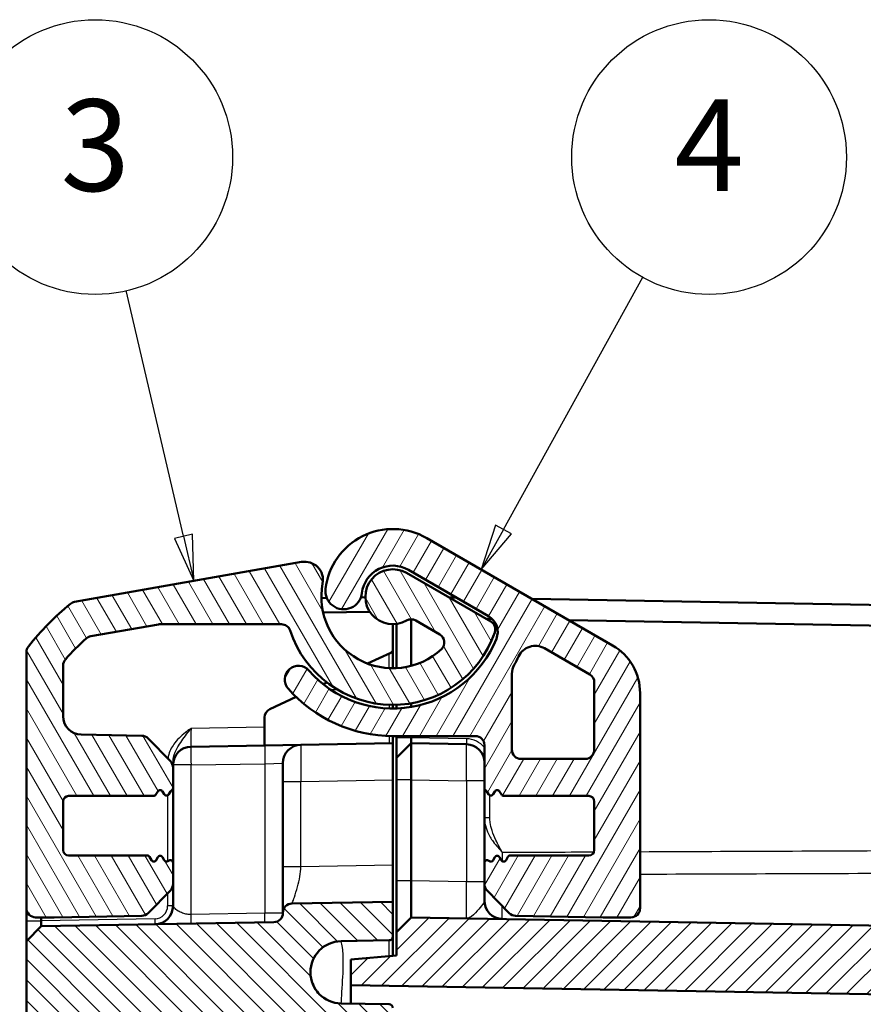
# Model space of a CAD drawing. Units: millimetres. Extents: x 1 to 840, y 1 to 593.
# Drawn here: x 48 to 94, y 355 to 409 of the extents above; entities that cross this region are included whole.
import ezdxf

# ---------------------------------------------------------------- set-up
doc = ezdxf.new("R2010")
doc.units = ezdxf.units.MM
for name, color, linetype, lineweight in [('Schraffur (ISO)', 1, 'Continuous', 18), ('Sichtbar (ISO)', 7, 'Continuous', 50), ('Sichtbar schmal (ISO)', 1, 'Continuous', 25), ('Symbol (ISO)', 1, 'Continuous', 25)]:
    doc.layers.add(name, color=color, linetype=linetype, lineweight=lineweight)
doc.styles.add('5', font='isocpeur.ttf', dxfattribs={"width": 1.1})

# ---------------------------------------------------------------- blocks, each defined once
blk = doc.blocks.new('Positionsnummer3')
at = {"layer": 'Symbol (ISO)'}
for p, q in [((56.533, 380.36), (53.41, 393.782)), ((57.02, 380.474), (56.046, 380.247)), ((56.046, 380.247), (57.1, 377.925)), ((56.533, 380.36), (57.1, 377.925)), ((57.1, 377.925), (57.02, 380.474))]:
    blk.add_line(p, q, dxfattribs=at)
at = {"layer": 'Symbol (ISO)', "flags": 128}
blk.add_lwpolyline([(56.046, 380.247), (57.1, 377.925), (57.02, 380.474), (56.046, 380.247)], dxfattribs=at)
at = {"layer": 'Symbol (ISO)'}
blk.add_circle((51.715, 401.063), 7.5, dxfattribs=at)
blk.add_solid([(56.046, 380.247), (57.1, 377.925), (57.02, 380.474), (56.046, 380.247)], dxfattribs=at)
at = {"layer": 'Symbol (ISO)', "color": 7, "insert": (51.715, 401.063), "char_height": 5, "attachment_point": 5, "style": '5'}
blk.add_mtext('3', dxfattribs=at)
blk = doc.blocks.new('Positionsnummer4')
at = {"layer": 'Symbol (ISO)'}
for p, q in [((73.997, 380.733), (81.604, 394.507)), ((73.56, 380.974), (72.789, 378.544)), ((73.997, 380.733), (72.789, 378.544)), ((74.435, 380.491), (73.56, 380.974)), ((72.789, 378.544), (74.435, 380.491))]:
    blk.add_line(p, q, dxfattribs=at)
at = {"layer": 'Symbol (ISO)', "flags": 128}
blk.add_lwpolyline([(73.56, 380.974), (72.789, 378.544), (74.435, 380.491), (73.56, 380.974)], dxfattribs=at)
at = {"layer": 'Symbol (ISO)'}
blk.add_circle((85.224, 401.063), 7.5, dxfattribs=at)
blk.add_solid([(73.56, 380.974), (72.789, 378.544), (74.435, 380.491), (73.56, 380.974)], dxfattribs=at)
at = {"layer": 'Symbol (ISO)', "color": 7, "insert": (85.224, 401.063), "char_height": 5, "attachment_point": 5, "style": '5'}
blk.add_mtext('4', dxfattribs=at)

msp = doc.modelspace()

# ---------------------------------------------------------------- hatches: boundary and pattern name
at = {"layer": 'Schraffur (ISO)'}
h = msp.add_hatch(dxfattribs=at)
h.set_pattern_fill('ANSI31', color=256, scale=6.35, angle=14.99997778, style=0)
h.set_pattern_definition([(59.99998, (0, 0), (-0.6874075, 0.3968753), [])])
edge = h.paths.add_edge_path()
edge.add_ellipse((65.2786982, 377.3766626), major_axis=(-0.1173374, -0.9930921), ratio=1, start_angle=270, end_angle=450)
edge.add_ellipse((67.9600469, 377.0598517), major_axis=(0.1994736, 1.6882566), ratio=1, start_angle=336.73846079, end_angle=450, ccw=False)
edge.add_line((68.8100469, 378.5320949), (73.1849754, 376.0062287))
edge.add_ellipse((72.6849754, 375.1402033), major_axis=(0.8660254, -0.5), ratio=1, start_angle=7.88903023, end_angle=90, ccw=False)
edge.add_ellipse((67.9600469, 377.0598517), major_axis=(-2.2960501, -5.6513852), ratio=1, start_angle=333.39683222, end_angle=450, ccw=False)
edge.add_ellipse((62.8127722, 372.5401102), major_axis=(-0.4948622, 0.5635702), ratio=1, start_angle=270, end_angle=450)
edge.add_ellipse((67.9600469, 377.0598517), major_axis=(5.0146037, -5.7108449), ratio=1, start_angle=270, end_angle=318.71413755)
edge.add_line((67.9600469, 369.4598517), (72.4600469, 369.4598517))
edge.add_ellipse((72.4600469, 368.9598517), major_axis=(0.5, 0), ratio=1, start_angle=0, end_angle=90, ccw=False)
edge.add_line((72.9600469, 368.9598517), (72.9600469, 366.6196593))
edge.add_ellipse((73.1100469, 366.6196593), major_axis=(0, -0.15), ratio=1, start_angle=270, end_angle=330)
edge.add_ellipse((72.9600469, 366.3598517), major_axis=(0.1299038, -0.075), ratio=1, start_angle=60, end_angle=90, ccw=False)
edge.add_line((73.0899507, 366.4348517), (73.1801431, 366.2786339))
edge.add_ellipse((73.3100469, 366.3536339), major_axis=(0.075, -0.1299038), ratio=1, start_angle=270, end_angle=390)
edge.add_line((73.4399507, 366.2786339), (73.5301431, 366.4348517))
edge.add_ellipse((73.6600469, 366.3598517), major_axis=(0.075, 0.1299038), ratio=1, start_angle=330, end_angle=450, ccw=False)
edge.add_line((73.7899507, 366.4348517), (73.890987, 366.2598517))
edge.add_ellipse((74.0208908, 366.3348517), major_axis=(0.075, -0.1299038), ratio=1, start_angle=270, end_angle=330)
edge.add_line((74.0208908, 366.1848517), (78.6600469, 366.1848517))
edge.add_ellipse((78.6600469, 365.8848517), major_axis=(0.3, 0), ratio=1, start_angle=0, end_angle=90, ccw=False)
edge.add_line((78.9600469, 365.8848517), (78.9600469, 363.2348517))
edge.add_ellipse((78.6600469, 363.2348517), major_axis=(0, -0.3), ratio=1, start_angle=0, end_angle=90, ccw=False)
edge.add_line((78.6600469, 362.9348517), (74.3708908, 362.9348517))
edge.add_ellipse((74.3708908, 362.7848517), major_axis=(-0.15, 0), ratio=1, start_angle=270, end_angle=330)
edge.add_line((74.240987, 362.8598517), (74.1399507, 362.6848517))
edge.add_ellipse((74.0100469, 362.7598517), major_axis=(-0.075, -0.1299038), ratio=1, start_angle=330, end_angle=450, ccw=False)
edge.add_line((73.8801431, 362.6848517), (73.7899507, 362.8410695))
edge.add_ellipse((73.6600469, 362.7660695), major_axis=(-0.075, 0.1299038), ratio=1, start_angle=270, end_angle=390)
edge.add_line((73.5301431, 362.8410695), (73.4399507, 362.6848517))
edge.add_ellipse((73.3100469, 362.7598517), major_axis=(-0.075, -0.1299038), ratio=1, start_angle=348.1896851, end_angle=450, ccw=False)
edge.add_ellipse((73.1100469, 362.5362449), major_axis=(-0.1118034, 0.1), ratio=1, start_angle=270, end_angle=401.8103149)
edge.add_line((72.9600469, 362.5362449), (72.9600469, 361.3777888))
edge.add_ellipse((73.4600469, 361.3777888), major_axis=(0, -0.5), ratio=1, start_angle=270, end_angle=314.5)
edge.add_line((73.1034217, 361.0273342), (74.3164436, 359.7929541))
edge.add_ellipse((74.6730689, 360.1434087), major_axis=(0.3504546, -0.3566252), ratio=1, start_angle=270, end_angle=314.5)
edge.add_line((74.6643427, 359.6434848), (79.4513207, 359.5599278))
edge.add_ellipse((79.4600469, 360.0598517), major_axis=(0.4999238, -0.0087262), ratio=1, start_angle=270, end_angle=271)
edge.add_line((79.4600469, 359.5598517), (80.9600469, 359.5598517))
edge.add_ellipse((80.9600469, 360.0598517), major_axis=(0.5, 0), ratio=1, start_angle=270, end_angle=360)
edge.add_line((81.4600469, 360.0598517), (81.4600469, 371.8059642))
edge.add_ellipse((78.4600469, 371.8059642), major_axis=(0, 3), ratio=1, start_angle=270, end_angle=330)
edge.add_line((79.9600469, 374.4040404), (69.8100469, 380.2641457))
edge.add_ellipse((67.9600469, 377.0598517), major_axis=(-3.204294, 1.85), ratio=1, start_angle=270, end_angle=383.26153921)
edge = h.paths.add_edge_path(flags=0)
edge.add_ellipse((78.4600469, 372.3833145), major_axis=(0.25, 0.4330127), ratio=1, start_angle=300, end_angle=360)
edge.add_line((78.7100469, 372.8163272), (76.2331527, 374.2463627))
edge.add_ellipse((75.7331527, 373.3803373), major_axis=(0.4278505, 0.9038495), ratio=1, start_angle=355.33122507, end_angle=450)
edge.add_ellipse((67.9600469, 377.0598517), major_axis=(3.718985, 6.627907), ratio=1, start_angle=270, end_angle=273.96599412, ccw=False)
edge.add_ellipse((75.4600469, 372.8515266), major_axis=(0, 1), ratio=1, start_angle=60.70278081, end_angle=90)
edge.add_line((74.4600469, 372.8515266), (74.4600469, 368.7098517))
edge.add_ellipse((74.9600469, 368.7098517), major_axis=(-0.5, 0), ratio=1, start_angle=0, end_angle=90)
edge.add_line((74.9600469, 368.2098517), (78.4600469, 368.2098517))
edge.add_ellipse((78.4600469, 368.7098517), major_axis=(0, -0.5), ratio=1, start_angle=0, end_angle=90)
edge.add_line((78.9600469, 368.7098517), (78.9600469, 372.3833145))
h = msp.add_hatch(dxfattribs=at)
h.set_pattern_fill('ANSI31', color=256, scale=6.35, angle=75.00017538, style=0)
h.set_pattern_definition([(120.00018, (0, 0), (-0.6874064, -0.3968771), [])])
edge = h.paths.add_edge_path()
edge.add_ellipse((55.2600469, 362.7660695), major_axis=(-0.075, 0.1299038), ratio=1, start_angle=270, end_angle=390)
edge.add_line((55.1301431, 362.8410695), (55.0399507, 362.6848517))
edge.add_ellipse((54.9100469, 362.7598517), major_axis=(-0.075, -0.1299038), ratio=1, start_angle=330, end_angle=450, ccw=False)
edge.add_line((54.7801431, 362.6848517), (54.6791068, 362.8598517))
edge.add_ellipse((54.549203, 362.7848517), major_axis=(-0.075, 0.1299038), ratio=1, start_angle=270, end_angle=330)
edge.add_line((54.549203, 362.9348517), (50.2600469, 362.9348517))
edge.add_ellipse((50.2600469, 363.2348517), major_axis=(-0.3, 0), ratio=1, start_angle=0, end_angle=90, ccw=False)
edge.add_line((49.9600469, 363.2348517), (49.9600469, 365.8848517))
edge.add_ellipse((50.2600469, 365.8848517), major_axis=(0, 0.3), ratio=1, start_angle=0, end_angle=90, ccw=False)
edge.add_line((50.2600469, 366.1848517), (54.899203, 366.1848517))
edge.add_ellipse((54.899203, 366.3348517), major_axis=(0.15, 0), ratio=1, start_angle=270, end_angle=330)
edge.add_line((55.0291068, 366.2598517), (55.1301431, 366.4348517))
edge.add_ellipse((55.2600469, 366.3598517), major_axis=(0.075, 0.1299038), ratio=1, start_angle=330, end_angle=450, ccw=False)
edge.add_line((55.3899507, 366.4348517), (55.4801431, 366.2786339))
edge.add_ellipse((55.6100469, 366.3536339), major_axis=(0.075, -0.1299038), ratio=1, start_angle=270, end_angle=390)
edge.add_line((55.7399507, 366.2786339), (55.8301431, 366.4348517))
edge.add_ellipse((55.9600469, 366.3598517), major_axis=(0.075, 0.1299038), ratio=1, start_angle=60, end_angle=90, ccw=False)
edge.add_ellipse((55.8100469, 366.6196593), major_axis=(0.1299038, 0.075), ratio=1, start_angle=270, end_angle=330)
edge.add_line((55.9600469, 366.6196593), (55.9600469, 367.7419145))
edge.add_ellipse((55.4600469, 367.7419145), major_axis=(0, 0.5), ratio=1, start_angle=270, end_angle=314.5)
edge.add_line((55.8166721, 368.0923691), (54.6036501, 369.3267493))
edge.add_ellipse((54.2470249, 368.9762947), major_axis=(-0.3504546, 0.3566252), ratio=1, start_angle=270, end_angle=314.5)
edge.add_line((54.2557511, 369.4762185), (50.9425945, 369.5340499))
edge.add_ellipse((50.9600469, 370.5338976), major_axis=(-0.9998477, 0.0174524), ratio=1, start_angle=1, end_angle=90, ccw=False)
edge.add_line((49.9600469, 370.5338976), (49.9600469, 373.3140526))
edge.add_ellipse((50.4600469, 373.3140526), major_axis=(0, 0.5), ratio=1, start_angle=48.57446817, end_angle=90, ccw=False)
edge.add_ellipse((59.8327507, 365.0434768), major_axis=(8.6013988, 9.747612), ratio=1, start_angle=82.90265773, end_angle=90, ccw=False)
edge.add_ellipse((51.5537383, 374.4087293), major_axis=(0.3746101, 0.3311605), ratio=1, start_angle=58.52287411, end_angle=90, ccw=False)
edge.add_line((51.4669142, 374.9011332), (55.1596127, 375.5522556))
edge.add_ellipse((55.2464367, 375.0598517), major_axis=(0.4924039, 0.0868241), ratio=1, start_angle=80, end_angle=90, ccw=False)
edge.add_line((55.2464367, 375.5598517), (61.8805732, 375.5598517))
edge.add_ellipse((61.8805732, 375.0598517), major_axis=(0.5, 0), ratio=1, start_angle=18.20995686, end_angle=90, ccw=False)
edge.add_ellipse((67.9600469, 377.0598517), major_axis=(1.84375, -5.6045148), ratio=1, start_angle=270, end_angle=412.46197242)
edge.add_ellipse((73.055697, 375.2725772), major_axis=(0.1654884, 0.4718195), ratio=1, start_angle=270, end_angle=349.32807071)
edge.add_line((73.305697, 375.7055899), (68.7100469, 378.3588898))
edge.add_ellipse((67.9600469, 377.0598517), major_axis=(-1.2990381, 0.75), ratio=1, start_angle=270, end_angle=510)
edge.add_ellipse((68.9600469, 375.3278009), major_axis=(0.4330127, 0.25), ratio=1, start_angle=30, end_angle=90, ccw=False)
edge.add_line((69.2100469, 375.7608136), (70.5242963, 375.0020313))
edge.add_ellipse((70.2742963, 374.5690186), major_axis=(0.4330127, -0.25), ratio=1, start_angle=342.89536482, end_angle=450, ccw=False)
edge.add_ellipse((67.9600469, 377.0598517), major_axis=(-2.8571321, -2.6545803), ratio=1, start_angle=306.3289541, end_angle=450, ccw=False)
edge.add_ellipse((63.1464501, 377.9759771), major_axis=(0.1869644, 0.9823667), ratio=1, start_angle=270, end_angle=380.77568107)
edge.add_line((62.9728019, 378.9607848), (50.5866491, 376.7767719))
edge.add_ellipse((50.6734732, 376.284368), major_axis=(-0.4924039, -0.0868241), ratio=1, start_angle=270, end_angle=299.17375861)
edge.add_ellipse((59.8327507, 365.0434768), major_axis=(-11.6285081, -9.4751147), ratio=1, start_angle=270, end_angle=282.48447809)
edge.add_ellipse((48.4600469, 374.0385648), major_axis=(-0.3101754, -0.3921622), ratio=1, start_angle=270, end_angle=308.34176329)
edge.add_line((47.9600469, 374.0385648), (47.9600469, 360.0598517))
edge.add_ellipse((48.4600469, 360.0598517), major_axis=(0, -0.5), ratio=1, start_angle=270, end_angle=360)
edge.add_line((48.4600469, 359.5598517), (49.4600469, 359.5598517))
edge.add_ellipse((49.4600469, 360.0598517), major_axis=(0.5, 0), ratio=1, start_angle=270, end_angle=271)
edge.add_line((49.4687731, 359.5599278), (54.2557511, 359.6434848))
edge.add_ellipse((54.2470249, 360.1434087), major_axis=(0.4999238, 0.0087262), ratio=1, start_angle=270, end_angle=314.5)
edge.add_line((54.6036501, 359.7929541), (55.8166721, 361.0273342))
edge.add_ellipse((55.4600469, 361.3777888), major_axis=(0.3504546, 0.3566252), ratio=1, start_angle=270, end_angle=314.5)
edge.add_line((55.9600469, 361.3777888), (55.9600469, 362.5362449))
edge.add_ellipse((55.8100469, 362.5362449), major_axis=(0, 0.15), ratio=1, start_angle=270, end_angle=401.8103149)
edge.add_ellipse((55.6100469, 362.7598517), major_axis=(-0.1118034, -0.1), ratio=1, start_angle=348.1896851, end_angle=450, ccw=False)
edge.add_line((55.4801431, 362.6848517), (55.3899507, 362.8410695))
h = msp.add_hatch(dxfattribs=at)
h.set_pattern_fill('ANSI31', color=256, scale=6.35, angle=90.00021046, style=0)
h.set_pattern_definition([(135.0002, (0, 0), (-0.561264, -0.561268), [])])
edge = h.paths.add_edge_path()
edge.add_ellipse((61.4600469, 235.3241321), major_axis=(0.4999238, -0.0087262), ratio=1, start_angle=1, end_angle=90)
edge.add_line((61.4687731, 235.824056), (50.3604038, 236.0179533))
edge.add_line((50.3604038, 236.0179533), (49.784459, 236.0280064))
edge.add_line((49.784459, 236.0280064), (48.759925, 236.0458898))
edge.add_line((48.759925, 236.0458898), (47.9600469, 236.8598517))
edge.add_line((47.9600469, 236.8598517), (47.9600469, 358.2598517))
edge.add_line((47.9600469, 358.2598517), (48.759925, 359.0738136))
edge.add_line((48.759925, 359.0738136), (61.4687731, 359.2956474))
edge.add_ellipse((61.4600469, 359.7955712), major_axis=(0, -0.5), ratio=1, start_angle=1, end_angle=90)
edge.add_line((61.9600469, 359.7955712), (61.9600469, 359.818503))
edge.add_ellipse((62.4600469, 359.818503), major_axis=(-0.4999238, -0.0087262), ratio=1, start_angle=270, end_angle=359, ccw=False)
edge.add_line((62.4513207, 360.3184269), (67.9600469, 360.4145821))
edge.add_line((67.9600469, 360.4145821), (67.9600469, 358.5063911))
edge.add_ellipse((67.7600469, 358.5063911), major_axis=(0.1999695, 0.0034905), ratio=1, start_angle=270, end_angle=359, ccw=False)
edge.add_line((67.7635374, 358.3064216), (65.1312445, 358.2604747))
edge.add_ellipse((65.160929, 356.5598517), major_axis=(-1.7006231, 0.0296845), ratio=1, start_angle=272, end_angle=450)
edge.add_line((65.1312445, 354.8592286), (67.7635374, 354.8132818))
edge.add_ellipse((67.7600469, 354.6133122), major_axis=(0, 0.2), ratio=1, start_angle=270, end_angle=359, ccw=False)
edge.add_line((67.9600469, 354.6133122), (67.9600469, 353.7563911))
edge.add_ellipse((67.7600469, 353.7563911), major_axis=(0.1999695, 0.0034905), ratio=1, start_angle=270, end_angle=359, ccw=False)
edge.add_line((67.7635374, 353.5564216), (52.9251421, 353.2974164))
edge.add_ellipse((52.9600469, 351.297721), major_axis=(0, 2), ratio=1, start_angle=1, end_angle=90)
edge.add_line((50.9600469, 351.297721), (50.9600469, 243.8219823))
edge.add_ellipse((52.9600469, 243.8219823), major_axis=(-1.9996954, 0.0349048), ratio=1, start_angle=1, end_angle=90)
edge.add_line((52.9251421, 241.8222869), (67.7635374, 241.5632818))
edge.add_ellipse((67.7600469, 241.3633122), major_axis=(0, 0.2), ratio=1, start_angle=270, end_angle=359, ccw=False)
edge.add_line((67.9600469, 241.3633122), (67.9600469, 240.5063911))
edge.add_ellipse((67.7600469, 240.5063911), major_axis=(0.1999695, 0.0034905), ratio=1, start_angle=270, end_angle=359, ccw=False)
edge.add_line((67.7635374, 240.3064216), (65.1312445, 240.2604747))
edge.add_ellipse((65.160929, 238.5598517), major_axis=(-1.7006231, 0.0296845), ratio=1, start_angle=272, end_angle=450)
edge.add_line((65.1312445, 236.8592286), (67.7635374, 236.8132818))
edge.add_ellipse((67.7600469, 236.6133122), major_axis=(0, 0.2), ratio=1, start_angle=270, end_angle=359, ccw=False)
edge.add_line((67.9600469, 236.6133122), (67.9600469, 234.7051213))
edge.add_line((67.9600469, 234.7051213), (62.4513207, 234.8012765))
edge.add_ellipse((62.4600469, 235.3012003), major_axis=(0, -0.5), ratio=1, start_angle=270, end_angle=359, ccw=False)
edge.add_line((61.9600469, 235.3012003), (61.9600469, 235.3241321))
h = msp.add_hatch(dxfattribs=at)
h.set_pattern_fill('ANSI31', color=256, scale=6.35, style=0)
h.set_pattern_definition([(45, (0, 0), (-0.561266, 0.561266), [])])
edge = h.paths.add_edge_path()
edge.add_line((131.6600469, 353.240802), (131.6600469, 352.3474821))
edge.add_spline(control_points=[(131.6600469, 352.3474821), (131.6600469, 352.1736771), (131.6600469, 351.9861466), (131.544241, 351.6011608), (131.4554936, 351.4591045), (131.2816098, 351.2474607), (131.1594333, 351.1310541), (130.7919034, 350.9357555), (130.5984853, 350.9016507), (130.4205191, 350.8702704)], knot_values=[-0.2030018429, -0.2030018429, -0.2030018429, -0.2030018429, -0.1496103495, -0.1496103495, -0.1013008837, -0.1013008837, -0.0542134705, -0.0542134705, 0, 0, 0, 0], degree=3, periodic=0)
edge.add_line((130.4205191, 350.8702704), (129.3211283, 350.6764182))
edge.add_ellipse((129.4600469, 349.888572), major_axis=(-0.7878462, -0.1389185), ratio=1, start_angle=270, end_angle=350)
edge.add_line((128.6600469, 349.888572), (128.6600469, 348.6808517))
edge.add_line((128.6600469, 348.6808517), (129.1600469, 348.1808517))
edge.add_line((129.1600469, 348.1808517), (135.1600469, 348.1808517))
edge.add_line((135.1600469, 348.1808517), (136.1340419, 346.5598517))
edge.add_line((136.1340419, 346.5598517), (135.1600469, 344.9388517))
edge.add_line((135.1600469, 344.9388517), (129.1600469, 344.9388517))
edge.add_line((129.1600469, 344.9388517), (128.6600469, 344.4388517))
edge.add_line((128.6600469, 344.4388517), (128.6600469, 343.2311314))
edge.add_ellipse((129.4600469, 343.2311314), major_axis=(0, -0.8), ratio=1, start_angle=270, end_angle=350)
edge.add_line((129.3211283, 342.4432852), (133.4205191, 341.720452))
edge.add_spline(control_points=[(133.4205191, 341.720452), (133.5916836, 341.6902711), (133.7763651, 341.6577067), (134.1353926, 341.4768081), (134.2598799, 341.3647412), (134.4381138, 341.1567475), (134.5315362, 341.0162133), (134.6600469, 340.6203538), (134.6600469, 340.4239519), (134.6600469, 340.2432403)], knot_values=[-0.2030018429, -0.2030018429, -0.2030018429, -0.2030018429, -0.1496103495, -0.1496103495, -0.1013008837, -0.1013008837, -0.0542134705, -0.0542134705, 0, 0, 0, 0], degree=3, periodic=0)
edge.add_line((134.6600469, 340.2432403), (134.6600469, 306.3514597))
edge.add_spline(control_points=[(134.6600469, 306.3514597), (134.6600469, 306.3201708), (134.6551519, 306.2890737), (134.6359276, 306.229522), (134.6217162, 306.2014324), (134.5805805, 306.1443583), (134.5517679, 306.1174317), (134.4854431, 306.0761383), (134.4485649, 306.0621664), (134.4100469, 306.0556557)], knot_values=[-0.0422119907, -0.0422119907, -0.0422119907, -0.0422119907, -0.0328253296, -0.0328253296, -0.0234386684, -0.0234386684, -0.0117193342, -0.0117193342, 0, 0, 0, 0], degree=3, periodic=0)
edge.add_ellipse((134.4600469, 305.7598517), major_axis=(-0.295804, -0.05), ratio=1, start_angle=270, end_angle=350.40593177)
edge.add_line((134.1600469, 305.7598517), (134.1600469, 303.8514597))
edge.add_spline(control_points=[(134.1600469, 303.8514597), (134.1600469, 303.8201708), (134.1649418, 303.7890737), (134.1841661, 303.729522), (134.1983776, 303.7014324), (134.2395133, 303.6443583), (134.2683259, 303.6174317), (134.3346507, 303.5761383), (134.3715288, 303.5621664), (134.4100469, 303.5556557)], knot_values=[-0.0422119907, -0.0422119907, -0.0422119907, -0.0422119907, -0.0328253296, -0.0328253296, -0.0234386684, -0.0234386684, -0.0117193342, -0.0117193342, 0, 0, 0, 0], degree=3, periodic=0)
edge.add_ellipse((134.3600469, 303.2598517), major_axis=(0.295804, -0.05), ratio=1, start_angle=9.59406823, end_angle=90, ccw=False)
edge.add_line((134.6600469, 303.2598517), (134.6600469, 291.8598517))
edge.add_ellipse((134.3600469, 291.8598517), major_axis=(0, -0.3), ratio=1, start_angle=9.59406823, end_angle=90, ccw=False)
edge.add_spline(control_points=[(134.4100469, 291.5640477), (134.3791956, 291.5588329), (134.3493493, 291.5488235), (134.2938346, 291.5199429), (134.2685064, 291.5012485), (134.2190866, 291.4511759), (134.1973387, 291.4182785), (134.167677, 291.3459991), (134.1600469, 291.3073081), (134.1600469, 291.2682437)], knot_values=[-0.0422119907, -0.0422119907, -0.0422119907, -0.0422119907, -0.0328253296, -0.0328253296, -0.0234386684, -0.0234386684, -0.0117193342, -0.0117193342, 0, 0, 0, 0], degree=3, periodic=0)
edge.add_line((134.1600469, 291.2682437), (134.1600469, 289.3598517))
edge.add_ellipse((134.4600469, 289.3598517), major_axis=(0, -0.3), ratio=1, start_angle=270, end_angle=350.40593177)
edge.add_spline(control_points=[(134.4100469, 289.0640477), (134.4408981, 289.0588329), (134.4707445, 289.0488235), (134.5262592, 289.0199429), (134.5515873, 289.0012485), (134.6010071, 288.9511759), (134.6227551, 288.9182785), (134.6524167, 288.8459991), (134.6600469, 288.8073081), (134.6600469, 288.7682437)], knot_values=[-0.0422119907, -0.0422119907, -0.0422119907, -0.0422119907, -0.0328253296, -0.0328253296, -0.0234386684, -0.0234386684, -0.0117193342, -0.0117193342, 0, 0, 0, 0], degree=3, periodic=0)
edge.add_line((134.6600469, 288.7682437), (134.6600469, 254.876463))
edge.add_spline(control_points=[(134.6600469, 254.876463), (134.6600469, 254.7026581), (134.6600469, 254.5151276), (134.544241, 254.1301418), (134.4554936, 253.9880855), (134.2816098, 253.7764417), (134.1594333, 253.660035), (133.7919034, 253.4647364), (133.5984853, 253.4306316), (133.4205191, 253.3992514)], knot_values=[-0.2030018429, -0.2030018429, -0.2030018429, -0.2030018429, -0.1496103495, -0.1496103495, -0.1013008837, -0.1013008837, -0.0542134705, -0.0542134705, 0, 0, 0, 0], degree=3, periodic=0)
edge.add_line((133.4205191, 253.3992514), (129.3211283, 252.6764182))
edge.add_ellipse((129.4600469, 251.888572), major_axis=(-0.7878462, -0.1389185), ratio=1, start_angle=270, end_angle=350)
edge.add_line((128.6600469, 251.888572), (128.6600469, 250.6808517))
edge.add_line((128.6600469, 250.6808517), (129.1600469, 250.1808517))
edge.add_line((129.1600469, 250.1808517), (135.1600469, 250.1808517))
edge.add_line((135.1600469, 250.1808517), (136.1340419, 248.5598517))
edge.add_line((136.1340419, 248.5598517), (135.1600469, 246.9388517))
edge.add_line((135.1600469, 246.9388517), (129.1600469, 246.9388517))
edge.add_line((129.1600469, 246.9388517), (128.6600469, 246.4388517))
edge.add_line((128.6600469, 246.4388517), (128.6600469, 245.2311314))
edge.add_ellipse((129.4600469, 245.2311314), major_axis=(0, -0.8), ratio=1, start_angle=270, end_angle=350)
edge.add_line((129.3211283, 244.4432852), (130.4205191, 244.2494329))
edge.add_spline(control_points=[(130.4205191, 244.2494329), (130.5916836, 244.219252), (130.7763651, 244.1866877), (131.1353926, 244.005789), (131.2598799, 243.8937221), (131.4381138, 243.6857284), (131.5315362, 243.5451942), (131.6600469, 243.1493347), (131.6600469, 242.9529329), (131.6600469, 242.7722213)], knot_values=[-0.2030018429, -0.2030018429, -0.2030018429, -0.2030018429, -0.1496103495, -0.1496103495, -0.1013008837, -0.1013008837, -0.0542134705, -0.0542134705, 0, 0, 0, 0], degree=3, periodic=0)
edge.add_line((131.6600469, 242.7722213), (131.6600469, 241.8789014))
edge.add_spline(control_points=[(131.6600469, 241.8789014), (131.6600469, 241.7553136), (131.6600469, 241.6275377), (131.6233279, 241.381253), (131.5910245, 241.25278), (131.4380685, 240.9437141), (131.3194493, 240.8054129), (131.0917649, 240.6074528), (130.9503978, 240.5147953), (130.5632057, 240.38571), (130.3683125, 240.3823082), (130.1862255, 240.3791298)], knot_values=[-0.2387802238, -0.2387802238, -0.2387802238, -0.2387802238, -0.1913114084, -0.1913114084, -0.1517481692, -0.1517481692, -0.1016938849, -0.1016938849, -0.0546344144, -0.0546344144, 0, 0, 0, 0], degree=3, periodic=0)
edge.add_line((130.1862255, 240.3791298), (65.6600469, 239.2528212))
edge.add_line((65.6600469, 239.2528212), (65.6600469, 237.8528212))
edge.add_line((65.6600469, 237.8528212), (68.1600469, 237.6340995))
edge.add_line((68.1600469, 237.6340995), (68.1600469, 236.3598517))
edge.add_line((68.1600469, 236.3598517), (68.9600469, 235.5598517))
edge.add_line((68.9600469, 235.5598517), (136.1949517, 236.7334413))
edge.add_ellipse((136.1600469, 238.7331367), major_axis=(1.9996954, 0.0349048), ratio=1, start_angle=270, end_angle=359)
edge.add_line((138.1600469, 238.7331367), (138.1600469, 289.7177639))
edge.add_ellipse((137.8600469, 289.7177639), major_axis=(0, 0.3), ratio=1, start_angle=270, end_angle=358)
edge.add_line((137.8705167, 290.0175811), (136.949577, 290.0497411))
edge.add_ellipse((136.9600469, 290.3495583), major_axis=(-0.2998172, 0.0104698), ratio=1, start_angle=2, end_angle=90, ccw=False)
edge.add_line((136.6600469, 290.3495583), (136.6600469, 295.020145))
edge.add_ellipse((136.9600469, 295.020145), major_axis=(0, 0.3), ratio=1, start_angle=2, end_angle=90, ccw=False)
edge.add_line((136.949577, 295.3199623), (137.8705167, 295.3521222))
edge.add_ellipse((137.8600469, 295.6519395), major_axis=(0.2998172, 0.0104698), ratio=1, start_angle=270, end_angle=358)
edge.add_line((138.1600469, 295.6519395), (138.1600469, 299.4677639))
edge.add_ellipse((137.8600469, 299.4677639), major_axis=(0, 0.3), ratio=1, start_angle=270, end_angle=358)
edge.add_line((137.8705167, 299.7675811), (136.949577, 299.7997411))
edge.add_ellipse((136.9600469, 300.0995583), major_axis=(-0.2998172, 0.0104698), ratio=1, start_angle=2, end_angle=90, ccw=False)
edge.add_line((136.6600469, 300.0995583), (136.6600469, 304.770145))
edge.add_ellipse((136.9600469, 304.770145), major_axis=(0, 0.3), ratio=1, start_angle=2, end_angle=90, ccw=False)
edge.add_line((136.949577, 305.0699623), (137.8705167, 305.1021222))
edge.add_ellipse((137.8600469, 305.4019395), major_axis=(0.2998172, 0.0104698), ratio=1, start_angle=270, end_angle=358)
edge.add_line((138.1600469, 305.4019395), (138.1600469, 356.3865667))
edge.add_ellipse((136.1600469, 356.3865667), major_axis=(0, 2), ratio=1, start_angle=270, end_angle=359)
edge.add_line((136.1949517, 358.386262), (68.9600469, 359.5598517))
edge.add_line((68.9600469, 359.5598517), (68.1600469, 358.7598517))
edge.add_line((68.1600469, 358.7598517), (68.1600469, 357.4856038))
edge.add_line((68.1600469, 357.4856038), (65.6600469, 357.2668822))
edge.add_line((65.6600469, 357.2668822), (65.6600469, 355.8668822))
edge.add_line((65.6600469, 355.8668822), (130.1862255, 354.7405735))
edge.add_spline(control_points=[(130.1862255, 354.7405735), (130.3097944, 354.7384166), (130.4375509, 354.7361866), (130.6831573, 354.695175), (130.8110469, 354.6606344), (131.1173962, 354.5023077), (131.2536063, 354.3812929), (131.4475625, 354.1501883), (131.5377388, 354.0072256), (131.6600469, 353.6178396), (131.6600469, 353.4229167), (131.6600469, 353.240802)], knot_values=[-0.2387802238, -0.2387802238, -0.2387802238, -0.2387802238, -0.1913114084, -0.1913114084, -0.1517481692, -0.1517481692, -0.1016938849, -0.1016938849, -0.0546344144, -0.0546344144, 0, 0, 0, 0], degree=3, periodic=0)

# ---------------------------------------------------------------- linework, layer by layer
at = {"layer": 'Sichtbar (ISO)'}
for p, q in [((79.9600469, 374.4040404), (69.8100469, 380.2641457)), ((62.9728019, 378.9607848), (50.5866491, 376.7767719)), ((68.8100469, 378.5320949), (73.1849754, 376.0062287)), ((73.305697, 375.7055899), (68.7100469, 378.3588898)), ((64.3536137, 376.9969012), (64.0606409, 376.9917873)), ((66.4602753, 377.0336731), (66.2164726, 377.0294175)), ((71.0223981, 377.0238532), (71.4348683, 377.0166535)), ((75.5595707, 376.9446566), (135.3062156, 375.901775)), ((64.1575232, 376.1933566), (66.7053443, 376.2378289)), ((68.9600469, 375.8278009), (68.9600469, 373.2902363)), ((69.2100469, 375.7608136), (70.5242963, 375.0020313)), ((73.3881835, 375.8511874), (73.0430813, 375.8572112)), ((136.1949517, 374.7548912), (77.5802539, 375.7780146)), ((51.4669142, 374.9011332), (55.1596127, 375.5522556)), ((55.2464367, 375.5598517), (61.8805732, 375.5598517)), ((67.9600469, 375.5598517), (67.9600469, 374.1872657)), ((68.1600469, 375.5732448), (68.1600469, 373.1649833)), ((67.9600469, 373.1598517), (67.9600469, 374.1872657)), ((76.2331527, 374.2463627), (78.7100469, 372.8163272)), ((47.9600469, 374.0385648), (47.9600469, 360.0598517)), ((67.8445705, 374.0060042), (66.5751029, 373.4140417)), ((49.9600469, 370.5338976), (49.9600469, 373.3140526)), ((74.4600469, 368.7098517), (74.4600469, 372.8515266)), ((64.3635337, 372.38277), (64.160187, 372.2879479)), ((78.9600469, 372.3833145), (78.9600469, 368.7098517)), ((62.6770442, 371.5963471), (61.2487377, 370.9303168)), ((81.4600469, 360.0598517), (81.4600469, 371.8059642)), ((67.9600469, 370.9598517), (67.9600469, 371.1598517)), ((68.1600469, 371.1632425), (68.1600469, 370.9631312)), ((68.9600469, 371.245215), (68.9600469, 371.0423771)), ((60.9600469, 370.4771629), (60.9600469, 369.9469747)), ((60.9600469, 368.947127), (60.9600469, 369.9469747)), ((54.2557511, 369.4762185), (50.9425945, 369.5340499)), ((55.8166721, 368.0923691), (54.6036501, 369.3267493)), ((67.9600469, 369.0693125), (67.9600469, 369.4598517)), ((67.9600469, 369.4598517), (72.4600469, 369.4598517)), ((68.1600469, 369.4598517), (68.1600469, 369.3598517)), ((68.1600469, 369.3598517), (68.1600469, 368.2598517)), ((68.9600469, 369.4598517), (68.9600469, 369.3598517)), ((68.9600469, 369.0598517), (68.9600469, 369.3598517)), ((60.9774993, 368.9474316), (56.9425945, 368.8770021)), ((62.9425945, 368.9817325), (60.9774993, 368.9474316)), ((67.9600469, 369.0693125), (62.9425945, 368.9817325)), ((67.9600469, 369.0693125), (67.9600469, 367.0696171)), ((68.9600469, 369.0598517), (68.1600469, 368.2598517)), ((68.9600469, 369.0598517), (68.9600469, 367.0601563)), ((71.9774993, 369.0071818), (68.9600482, 369.0598517)), ((72.9600469, 368.9598517), (72.9600469, 366.6196593)), ((68.1600469, 367.0598517), (68.1600469, 368.2598517)), ((78.4600469, 368.2098517), (74.9600469, 368.2098517)), ((55.9600469, 368.0120898), (55.9600469, 367.8771544)), ((55.9600469, 367.8771544), (55.9600469, 367.7419145)), ((55.9600469, 366.6196593), (55.9600469, 367.7419145)), ((61.9600469, 366.9820371), (61.9600469, 367.9818848)), ((55.9600469, 366.6196593), (55.9600469, 362.5362449)), ((61.9600469, 366.9820371), (61.9600469, 362.3266975)), ((67.9600469, 367.0696171), (67.9600469, 362.4142775)), ((68.1600469, 367.0598517), (68.1600469, 361.5598517)), ((68.9600469, 367.0601563), (68.9600469, 367.0598517)), ((68.9600469, 367.0598517), (68.9600469, 361.5598517)), ((72.9600469, 362.5362449), (72.9600469, 366.6196593)), ((50.2600469, 366.1848517), (54.899203, 366.1848517)), ((55.0291068, 366.2598517), (55.1301431, 366.4348517)), ((55.3899507, 366.4348517), (55.4801431, 366.2786339)), ((55.7399507, 366.2786339), (55.8301431, 366.4348517)), ((73.0899507, 366.4348517), (73.1801431, 366.2786339)), ((73.4399507, 366.2786339), (73.5301431, 366.4348517)), ((73.7899507, 366.4348517), (73.890987, 366.2598517)), ((74.0208908, 366.1848517), (78.6600469, 366.1848517)), ((49.9600469, 363.2348517), (49.9600469, 365.8848517)), ((78.9600469, 365.8848517), (78.9600469, 363.2348517)), ((54.549203, 362.9348517), (50.2600469, 362.9348517)), ((54.7801431, 362.6848517), (54.6791068, 362.8598517)), ((55.1301431, 362.8410695), (55.0399507, 362.6848517)), ((55.4801431, 362.6848517), (55.3899507, 362.8410695)), ((73.5301431, 362.8410695), (73.4399507, 362.6848517)), ((73.8801431, 362.6848517), (73.7899507, 362.8410695)), ((74.240987, 362.8598517), (74.1399507, 362.6848517)), ((78.6600469, 362.9348517), (74.3708908, 362.9348517)), ((55.9600469, 361.3777888), (55.9600469, 362.5362449)), ((61.9600469, 362.3266975), (61.9600469, 360.4622335)), ((67.9600469, 360.4145821), (67.9600469, 362.4142775)), ((72.9600469, 362.5362449), (72.9600469, 361.3777888)), ((55.9600469, 361.3777888), (55.9600469, 360.1821895)), ((68.1600469, 361.5598517), (68.1600469, 358.7598517)), ((68.9600469, 361.5598517), (68.9600455, 361.5595471)), ((72.9600469, 360.4727287), (72.9600469, 361.3777888)), ((54.6036501, 359.7929541), (55.8166721, 361.0273342)), ((73.1034217, 361.0273342), (74.3164436, 359.7929541)), ((61.9600469, 360.4622335), (61.9600469, 360.3098517)), ((61.9600469, 360.3098517), (61.9600469, 359.818503)), ((67.9600469, 360.4145821), (62.4513207, 360.3184269)), ((67.9600469, 358.5063911), (67.9600469, 360.4145821)), ((47.9600469, 360.0598517), (47.9600469, 359.3737679)), ((49.4687731, 359.5599278), (54.2557511, 359.6434848)), ((61.9600469, 359.818503), (61.9600469, 359.7955712)), ((74.6643427, 359.6434848), (79.4513207, 359.5599278)), ((47.9600469, 359.3737679), (47.9600469, 359.359806)), ((47.9600469, 359.359806), (47.9600469, 358.2598517)), ((48.759925, 359.0738136), (47.9600469, 358.2598517)), ((48.4600469, 359.5598517), (49.4600469, 359.5598517)), ((48.759925, 359.3737679), (48.759925, 359.5598517)), ((61.4687731, 359.2956474), (48.759925, 359.0738136)), ((68.9600469, 359.5598517), (68.1600469, 358.7598517)), ((136.1949517, 358.386262), (68.9600469, 359.5598517)), ((79.4600469, 359.5598517), (80.9600469, 359.5598517)), ((68.1600469, 358.7598517), (68.1600469, 357.4856038)), ((47.9600469, 358.2598517), (47.9600469, 236.8598517)), ((65.1312445, 358.2604747), (67.7635374, 358.3064216)), ((67.9600469, 357.4681061), (67.9600469, 358.5063911)), ((68.1600469, 357.4856038), (65.6600469, 357.2668822)), ((65.6600469, 357.2668822), (65.6600469, 355.8668822)), ((65.6600469, 355.8668822), (130.1862255, 354.7405735)), ((65.6600469, 355.8668822), (65.6600469, 354.8499983)), ((67.7635374, 354.8132818), (65.1312445, 354.8592286))]:
    msp.add_line(p, q, dxfattribs=at)
for centre, radius, start, end in [((67.9600469, 377.0598517), 3.7, 60, 173.26153921), ((63.1464501, 377.9759771), 1, 349.22431893, 100), ((67.9600469, 377.0598517), 1.7, 60, 173.26153921), ((67.9600469, 377.0598517), 1.5, 60, 300), ((67.9600469, 377.0598517), 3.9, 169.22431893, 312.89536482), ((65.2786982, 377.3766626), 1, 173.26153921, 353.26153921), ((59.8327507, 365.0434768), 15, 129.17375861, 141.65823671), ((50.6734732, 376.284368), 0.5, 100, 129.17375861), ((68.9600469, 375.3278009), 0.5, 60, 120), ((72.6849754, 375.1402033), 1, 337.88903023, 60), ((55.2464367, 375.0598517), 0.5, 90, 100), ((61.8805732, 375.0598517), 0.5, 18.20995686, 90), ((67.9600469, 377.0598517), 5.9, 198.20995686, 340.67192929), ((73.055697, 375.2725772), 0.5, 340.67192929, 60), ((59.8327507, 365.0434768), 13, 131.47712589, 138.57446817), ((51.5537383, 374.4087293), 0.5, 100, 131.47712589), ((67.9600469, 377.0598517), 6.1, 221.28586245, 337.88903023), ((70.2742963, 374.5690186), 0.5, 312.89536482, 60), ((48.4600469, 374.0385648), 0.5, 141.65823671, 180), ((48.9600469, 373.8643161), 1, 141.24298363, 143.34655712), ((67.7600469, 374.1872657), 0.2, 295, 0), ((75.7331527, 373.3803373), 1, 60, 154.66877493), ((78.4600469, 371.8059642), 3, 0, 60), ((50.4600469, 373.3140526), 0.5, 138.57446817, 180), ((67.9600469, 377.0598517), 7.6, 330.70278081, 334.66877493), ((62.8127722, 372.5401102), 0.75, 41.28586245, 221.28586245), ((75.4600469, 372.8515266), 1, 150.70278081, 180), ((78.4600469, 372.3833145), 0.5, 0, 60), ((67.9600469, 377.0598517), 7.6, 221.28586245, 270), ((61.4600469, 370.4771629), 0.5, 115, 180), ((50.9600469, 370.5338976), 1, 180, 269), ((54.2470249, 368.9762947), 0.5, 44.5, 89), ((72.4600469, 368.9598517), 0.5, 0, 90), ((56.9600469, 367.8771544), 1, 91, 180), ((62.9600469, 367.9818848), 1, 91, 180), ((71.9600469, 368.0073342), 1, 0, 89), ((74.9600469, 368.7098517), 0.5, 180, 270), ((78.4600469, 368.7098517), 0.5, 270, 0), ((55.4600469, 367.7419145), 0.5, 0, 44.5), ((55.8100469, 366.6196593), 0.15, 300, 0), ((73.1100469, 366.6196593), 0.15, 180, 240), ((50.2600469, 365.8848517), 0.3, 90, 180), ((54.899203, 366.3348517), 0.15, 270, 330), ((55.2600469, 366.3598517), 0.15, 30, 150), ((55.6100469, 366.3536339), 0.15, 210, 330), ((55.9600469, 366.3598517), 0.15, 120, 150), ((72.9600469, 366.3598517), 0.15, 30, 60), ((73.3100469, 366.3536339), 0.15, 210, 330), ((73.6600469, 366.3598517), 0.15, 30, 150), ((74.0208908, 366.3348517), 0.15, 210, 270), ((78.6600469, 365.8848517), 0.3, 0, 90), ((50.2600469, 363.2348517), 0.3, 180, 270), ((54.549203, 362.7848517), 0.15, 30, 90), ((55.2600469, 362.7660695), 0.15, 30, 150), ((73.6600469, 362.7660695), 0.15, 30, 150), ((74.3708908, 362.7848517), 0.15, 90, 150), ((78.6600469, 363.2348517), 0.3, 270, 0), ((54.9100469, 362.7598517), 0.15, 210, 330), ((55.6100469, 362.7598517), 0.15, 210, 311.8103149), ((55.8100469, 362.5362449), 0.15, 0, 131.8103149), ((73.1100469, 362.5362449), 0.15, 48.1896851, 180), ((73.3100469, 362.7598517), 0.15, 228.1896851, 330), ((74.0100469, 362.7598517), 0.15, 210, 330), ((55.4600469, 361.3777888), 0.5, 315.5, 0), ((73.4600469, 361.3777888), 0.5, 180, 224.5), ((54.9600469, 360.1821895), 1, 271, 0), ((62.4600469, 359.818503), 0.5, 91, 180), ((73.9600469, 360.4727287), 1, 180, 269), ((48.4600469, 360.0598517), 0.5, 180, 270), ((54.2470249, 360.1434087), 0.5, 271, 315.5), ((61.4600469, 359.7955712), 0.5, 271, 0), ((74.6730689, 360.1434087), 0.5, 224.5, 269), ((80.9600469, 360.0598517), 0.5, 270, 0), ((49.4600469, 360.0598517), 0.5, 270, 271), ((79.4600469, 360.0598517), 0.5, 269, 270), ((65.160929, 356.5598517), 1.7008821, 91, 269), ((67.7600469, 358.5063911), 0.2, 271, 0), ((67.7600469, 354.6133122), 0.2, 0, 89)]:
    msp.add_arc(centre, radius, start, end, dxfattribs=at)
msp.add_ellipse((68.9425931, 367.0598517), major_axis=(-0.0174537, -2), ratio=0.0087255388, start_param=1.5710247731, end_param=3.141516509, dxfattribs=at)
for points, knots in [([(68.9600469, 359.5598517), (68.9600093, 359.5598523), (68.9599621, 359.6100094), (68.9598931, 359.8140426), (68.9598728, 359.9679462), (68.9598728, 360.145515), (68.9598728, 360.3230979), (68.9598931, 360.5480158), (68.9599621, 361.0407231), (68.960008, 361.308495), (68.9600455, 361.5595471)], [-0.15065356307, -0.15065356307, -0.15065356307, -0.15065356307, -0.07533607438, -0.07533607438, 0, 0, 0, 0.07534203564, 0.07534203564, 0.15065361342, 0.15065361342, 0.15065361342, 0.15065361342]), ([(48.7599193, 359.0741385), (48.7598808, 359.0762914), (48.7598441, 359.0892355), (48.7598102, 359.1248278), (48.7598032, 359.1418498), (48.7598032, 359.1616605), (48.7598032, 359.1814713), (48.7598102, 359.2040704), (48.7598441, 359.2684779), (48.7598808, 359.3135762), (48.7599193, 359.359806)], [-0.7852458701, -0.7852458701, -0.7852458701, -0.7852458701, -0.299908638, -0.299908638, 0, 0, 0, 0.299908638, 0.299908638, 0.7852458701, 0.7852458701, 0.7852458701, 0.7852458701]), ([(48.7599193, 359.359806), (48.7599212, 359.362133), (48.7599227, 359.36446), (48.7599246, 359.3691139), (48.759925, 359.3714409), (48.759925, 359.3737679)], [2.6576136905939, 2.6576136905939, 2.6576136905939, 2.6576136905939, 2.6583117868514, 2.6583117868514, 2.6590098831089, 2.6590098831089, 2.6590098831089, 2.6590098831089]), ([(48.759925, 359.0738136), (48.759925, 359.0738136), (48.7599246, 359.0738407), (48.7599227, 359.0739489), (48.7599212, 359.0740302), (48.7599193, 359.0741385)], [2.5825724285729, 2.5825724285729, 2.5825724285729, 2.5825724285729, 2.5832705248304, 2.5832705248304, 2.5839686210879, 2.5839686210879, 2.5839686210879, 2.5839686210879]), ([(63.8923644, 355.4268275), (63.8923644, 355.4268275), (63.8918854, 355.4273639), (63.7923487, 355.5389503), (63.7313945, 355.6347682), (63.6347626, 355.8154443), (63.6126133, 355.8891191), (63.5976613, 355.949647), (63.5962021, 355.9606399), (63.596221, 355.9606621)], [0, 0, 0, 0, 0.00010885896, 0.00010885896, 0.04531024367, 0.04531024367, 0.10323218256, 0.10323218256, 0.1349099596, 0.1349099596, 0.1349099596, 0.1349099596])]:
    msp.add_open_spline(points, degree=3, knots=knots, dxfattribs=at)
at = {"layer": 'Sichtbar schmal (ISO)'}
for p, q in [((64.5520167, 372.0006689), (64.9139744, 372.0069869)), ((67.7635374, 371.1631251), (67.7635374, 370.9630177)), ((60.9600469, 369.9469747), (56.9425945, 369.8768498)), ((67.7635374, 369.4623926), (67.7635374, 369.0658824)), ((68.9600469, 369.3598517), (68.1600469, 369.3598517)), ((71.9774993, 369.3071362), (68.9600461, 369.359806)), ((55.9600469, 368.0120898), (55.8807669, 368.0120898)), ((56.9425945, 367.8771544), (55.9600469, 367.8771544)), ((56.9425945, 367.8771544), (60.9774993, 367.9475839)), ((56.9425945, 359.7165665), (56.9425945, 367.8771544)), ((60.9774993, 367.9475839), (61.9600469, 367.9818848)), ((60.9774993, 367.9475839), (60.9774993, 359.786996)), ((61.9600469, 366.9820371), (62.9425945, 366.9820371)), ((62.9425945, 366.9820371), (67.9600469, 367.0696171)), ((62.9425945, 362.3266975), (62.9425945, 366.9820371)), ((68.9600469, 367.0598517), (68.1600469, 367.0598517)), ((68.9600469, 367.0601563), (71.9774993, 367.0074865)), ((72.9600469, 367.0074865), (71.9774993, 367.0074865)), ((71.9774993, 367.0074865), (71.9774993, 361.5068772)), ((55.6652826, 366.2141742), (55.6652826, 362.6203919)), ((73.2548112, 365.0051242), (73.2548112, 366.2141742)), ((72.9600469, 365.0051242), (73.2548112, 365.0051242)), ((62.9425945, 362.3266975), (61.9600469, 362.3266975)), ((67.9600469, 362.4142775), (62.9425945, 362.3266975)), ((68.9600469, 361.5598517), (68.1600469, 361.5598517)), ((71.9774993, 361.5068772), (68.9600455, 361.5595471)), ((72.9600469, 361.5068772), (71.9774993, 361.5068772)), ((55.6652826, 360.8732791), (55.6652826, 360.1821895)), ((55.9600469, 360.1821895), (55.6652826, 360.1821895)), ((60.9774993, 359.786996), (56.9425945, 359.7165665)), ((61.9600469, 359.7955712), (60.9774993, 359.786996)), ((47.9600469, 359.3737679), (48.759925, 359.3737679)), ((48.7599193, 359.359806), (47.9600469, 359.359806)), ((47.9600469, 358.2598517), (48.7599193, 359.0741385)), ((54.9774993, 359.4822961), (48.759925, 359.3737679))]:
    msp.add_line(p, q, dxfattribs=at)
for centre, radius, start, end in [((71.9548112, 368.0073342), 1.3, 39.35261492, 89), ((54.9652826, 360.1821895), 0.7, 271, 0)]:
    msp.add_arc(centre, radius, start, end, dxfattribs=at)
for centre, major_axis, ratio, start_param, end_param in [((67.7600469, 372.056056), (-0.0034906, -2.0003656), 0.0017443318, 2.158248514, 2.8442202833), ((56.9600469, 369.8774591), (0.017463, 1.000457), 0.0174285023, 1.5717095298, 3.1422012704), ((71.982735, 369.3071362), (-0.0052357, -0.2999543), 0.0174497492, 4.7126935671, 6.2831853076), ((56.9600469, 367.8771544), (-0.0174524, 0.9998477), 0.0174497492, 0, 1.5704917403), ((60.9949517, 367.9475839), (-0.0174524, 0.9998477), 0.0174497492, 0, 1.5704917403), ((62.9600469, 366.9817325), (-0.0174511, 2), 0.00872421, 0.0000761466, 1.5705678869), ((71.9600469, 367.0071818), (-0.0174511, -2), 0.00872421, 1.5710247673, 3.141516509), ((71.9600469, 361.5077911), (0.0174564, -2.0006093), 0.0087188971, 6.2829570064, 7.8534487467), ((73.9600469, 361.294481), (-1, 0), 0.5997925054, 6.2193797703, 6.2831853072), ((56.9338683, 359.7165665), (0.0087262, -0.4999238), 0.0174497492, 0, 1.5704917403), ((60.9687731, 359.786996), (0.0087262, -0.4999238), 0.0174497492, 0, 1.5704917403), ((54.9722636, 359.4822961), (0.0052357, -0.2999543), 0.0174497492, 0, 1.5704917401), ((67.7600469, 354.3057514), (-0.0034905, -4.0006702), 0.0008721945, 2.475416149, 3.1416088429)]:
    msp.add_ellipse(centre, major_axis=major_axis, ratio=ratio, start_param=start_param, end_param=end_param, dxfattribs=at)
for points, knots in [([(56.9425945, 369.8768498), (56.869172, 369.8229408), (56.7955244, 369.7686444), (56.481279, 369.5287826), (56.2503757, 369.3299266), (55.9169283, 368.9017364), (55.7987554, 368.6876997), (55.7088566, 368.3828151), (55.6921938, 368.3069211), (55.6811527, 368.2303689)], [-0.23453897846, -0.23453897846, -0.23453897846, -0.23453897846, -0.20720986075, -0.20720986075, -0.11658638393, -0.11658638393, -0.0448409169, -0.0448409169, -0.02181003464, -0.02181003464, -0.02181003464, -0.02181003464]), ([(55.9600469, 368.0120898), (55.9600469, 368.1315641), (55.9776518, 368.2536745), (56.0627182, 368.5642193), (56.1536205, 368.7487858), (56.4101185, 369.1611545), (56.5877364, 369.3934924), (56.8294637, 369.7225358), (56.8861157, 369.7998571), (56.9425945, 369.8768498)], [0, 0, 0, 0, 0.0448409169, 0.0448409169, 0.11658638393, 0.11658638393, 0.20720986075, 0.20720986075, 0.23453897846, 0.23453897846, 0.23453897846, 0.23453897846]), ([(72.9600469, 365.0051242), (72.9600469, 364.8970294), (72.9705539, 364.7907812), (73.0192815, 364.522734), (73.0700152, 364.3667956), (73.2172611, 364.0301747), (73.3231097, 363.8558998), (73.5941335, 363.4798037), (73.7682219, 363.286026), (73.9425945, 363.0935987)], [0, 0, 0, 0, 0.02762219986, 0.02762219986, 0.07181771963, 0.07181771963, 0.12927189534, 0.12927189534, 0.20509113532, 0.20509113532, 0.20509113532, 0.20509113532]), ([(73.9425945, 363.0935987), (73.8205337, 363.3148892), (73.6986718, 363.5369412), (73.5089552, 363.9385861), (73.4348611, 364.1160233), (73.3317889, 364.4391365), (73.2962754, 364.5828687), (73.2621661, 364.8208006), (73.2548112, 364.9130502), (73.2548112, 365.0051242)], [-0.20509113532, -0.20509113532, -0.20509113532, -0.20509113532, -0.12927189534, -0.12927189534, -0.07181771963, -0.07181771963, -0.02762219986, -0.02762219986, 0, 0, 0, 0]), ([(136.1949517, 363.3697527), (131.4218621, 363.3486142), (126.6487726, 363.327467), (116.4468639, 363.2822485), (111.0180449, 363.2581746), (105.5892258, 363.2340904), (100.1513026, 363.2099658), (94.7133794, 363.1858306), (86.6703198, 363.1501218), (84.0651833, 363.1385539), (81.4600469, 363.1269849)], [-6.3243519213, -6.3243519213, -6.3243519213, -6.3243519213, -4.892192883, -4.892192883, -3.2632830627, -3.2632830627, -3.2632830627, -1.6316415314, -1.6316415314, -0.8499738445, -0.8499738445, -0.8499738445, -0.8499738445]), ([(62.4513207, 360.3184269), (62.450578, 360.3184139), (62.4628158, 360.3408048), (62.5087262, 360.4479681), (62.5460027, 360.544154), (62.6411129, 360.8241289), (62.701718, 361.0214703), (62.806586, 361.4124237), (62.8519492, 361.6019878), (62.9191829, 361.9701417), (62.9410353, 362.1479138), (62.9425945, 362.3266975)], [0, 0, 0, 0, 0.1622686552, 0.1622686552, 0.3550506298, 0.3550506298, 0.5911745486, 0.5911745486, 0.7955949743, 0.7955949743, 1, 1, 1, 1]), ([(81.4600469, 361.9206691), (84.0645931, 361.9299205), (86.6691397, 361.9392489), (94.7115687, 361.9682646), (100.1494526, 361.988182), (105.5873382, 362.0083404), (111.0161196, 362.0284651), (116.4449028, 362.0488303), (126.646747, 362.0874715), (131.4198076, 362.105703), (136.1928694, 362.1240643)], [0.8501447506, 0.8501447506, 0.8501447506, 0.8501447506, 1.6316415314, 1.6316415314, 3.2632830627, 3.2632830627, 3.2632830627, 4.892192883, 4.892192883, 6.3243519213, 6.3243519213, 6.3243519213, 6.3243519213]), ([(56.9425945, 359.7165665), (56.8740014, 359.7147705), (56.8023552, 359.7203839), (56.6463565, 359.7450018), (56.5625651, 359.7664117), (56.39238, 359.8248891), (56.309579, 359.8643437), (56.1455757, 359.9638492), (56.0785498, 360.0257947), (55.9816665, 360.1377125), (55.9600469, 360.1821895), (55.9600469, 360.1821895)], [0, 0, 0, 0, 0.1224123313, 0.1224123313, 0.2687343971, 0.2687343971, 0.4466359119, 0.4466359119, 0.6964508826, 0.6964508826, 1, 1, 1, 1]), ([(72.9600469, 360.4727287), (72.9600469, 360.4360118), (72.9426669, 360.392014), (72.8583815, 360.2544197), (72.7680594, 360.1439293), (72.5412566, 359.8794386), (72.4053094, 359.7214851), (72.1681184, 359.5473248), (72.0725195, 359.5055233), (71.9774993, 359.5071818)], [0, 0, 0, 0, 0.0680808679, 0.0680808679, 0.17701025654, 0.17701025654, 0.2869943856, 0.2869943856, 0.3568409654, 0.3568409654, 0.3568409654, 0.3568409654]), ([(73.9354616, 359.4731639), (73.935627, 359.6758891), (73.9360118, 359.9072986), (73.9366172, 360.161069), (73.9366393, 360.1702377), (73.9366617, 360.1794233)], [-0.13084883931, -0.13084883931, -0.13084883931, -0.13084883931, -0.092506754209, -0.092506754209, -0.0910724322, -0.0910724322, -0.0910724322, -0.0910724322]), ([(65.1445203, 354.8588663), (65.1508813, 354.9971576), (65.1589089, 355.1341735), (65.2036492, 355.8536369), (65.2459144, 356.4036817), (65.2634297, 357.2416425), (65.2505055, 357.5569209), (65.2056312, 357.957698), (65.1803429, 358.0830607), (65.1429505, 358.227122), (65.1290295, 358.2604361), (65.1312445, 358.2604747)], [-0.32809678005, -0.32809678005, -0.32809678005, -0.32809678005, -0.30387803148, -0.30387803148, -0.19903150664, -0.19903150664, -0.11361162701, -0.11361162701, -0.05148950755, -0.05148950755, 0, 0, 0, 0])]:
    msp.add_open_spline(points, degree=3, knots=knots, dxfattribs=at)
for points in [[(73.9420406, 362.6261642), (73.9420597, 362.7790832), (73.9422453, 362.9363271), (73.9425945, 363.0935987)], [(78.9354017, 363.1157731), (77.2711326, 363.1083819), (75.6068636, 363.1009904), (73.9425945, 363.0935987)]]:
    msp.add_open_spline(points, degree=3, dxfattribs=at)

# ---------------------------------------------------------------- block references
at = {"layer": 'Symbol (ISO)'}
for name in ['Positionsnummer3', 'Positionsnummer4']:
    msp.add_blockref(name, (0, 0), dxfattribs=at)

doc.saveas('drawing.dxf')
